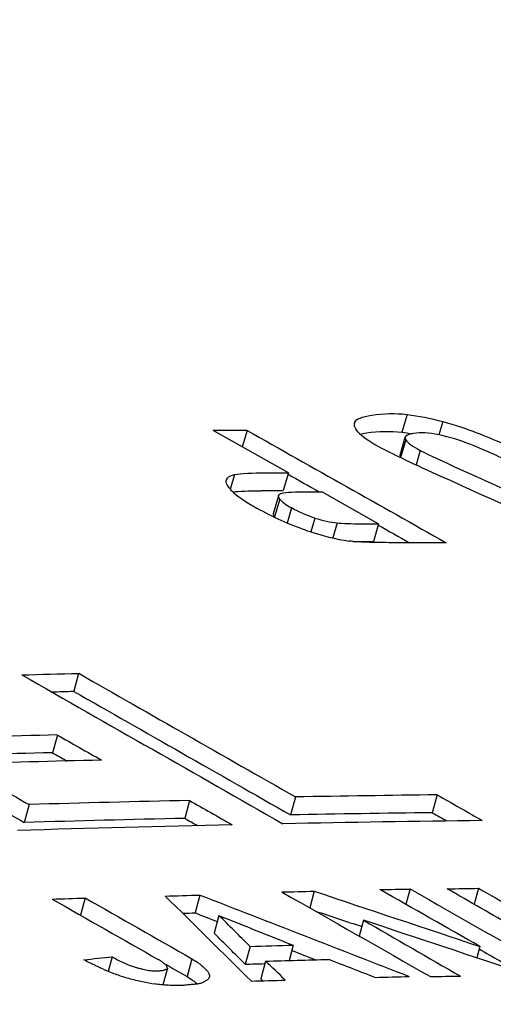
# Model space of a CAD drawing. Units: inches. Extents: x -804 to -470, y -2918 to -2731.
# Drawn here: x -717 to -717, y -2912 to -2911 of the extents above; entities that cross this region are included whole.
import ezdxf

# ---------------------------------------------------------------- set-up
doc = ezdxf.new("R2010")
doc.units = ezdxf.units.IN
doc.header["$LTSCALE"] = 0.375
doc.header["$MEASUREMENT"] = 0
doc.layers.add('Dimensions(ANSI)', color=7, linetype='Continuous', lineweight=25)
doc.layers.add('Visible Edges(ANSI)', color=7, linetype='Continuous', lineweight=25)
doc.styles.add('DEFAULT-ANSI~0', font='arial.ttf')
doc.dimstyles.new('FALLAS - X.XX', dxfattribs={"dimscale": 20, "dimtxt": 0.12, "dimasz": 0.098425, "dimexe": 0.063, "dimexo": 0.0625, "dimgap": 0.031496, "dimtad": 0, "dimtih": 1, "dimtoh": 1, "dimdec": 0, "dimrnd": 1e-08, "dimzin": 1, "dimdsep": 46, "dimlunit": 4, "dimtxsty": 'DEFAULT-ANSI~0', "dimcen": 0.09, "dimdle": 0.5, "dimclrd": 250, "dimclre": 250, "dimclrt": 250, "dimadec": 0, "dimazin": 0, "dimtfac": 1, "dimtdec": 3, "dimtofl": 0, "dimtmove": 0, "dimatfit": 3, "dimfxl": 0, "dimfrac": 2, "dimtolj": 1, "dimtzin": 0, "dimlwd": 25, "dimlwe": 25, "dimarcsym": 0})

# ---------------------------------------------------------------- blocks, each defined once
blk = doc.blocks.new('*D12')
at = {"layer": 'DEFPOINTS', "color": 0, "linetype": 'Continuous'}
for p in [(-791.04015, -2827.77966), (-677.61778, -2827.77966), (-757.86778, -2912.20766)]:
    blk.add_point(p, dxfattribs=at)
at = {"layer": 'Dimensions(ANSI)', "color": 250, "linetype": 'Continuous', "lineweight": 25}
for p, q in [((-678.86778, -2827.77966), (-792.30015, -2827.77966)), ((-791.04015, -2829.74817), (-791.04015, -2857.06553)), ((-791.04015, -2910.23916), (-791.04015, -2864.82249)), ((-759.11778, -2912.20766), (-792.30015, -2912.20766))]:
    blk.add_line(p, q, dxfattribs=at)
at = {"layer": 'Dimensions(ANSI)', "color": 250, "linetype": 'Continuous'}
for points in [[(-791.36823, -2829.74817), (-790.71207, -2829.74817), (-791.04015, -2827.77966)], [(-791.36823, -2910.23916), (-790.71207, -2910.23916), (-791.04015, -2912.20766)]]:
    blk.add_solid(points, dxfattribs=at)
at = {"layer": 'Dimensions(ANSI)', "color": 250, "linetype": 'Continuous', "lineweight": 25, "insert": (-791.04015, -2860.94401), "char_height": 2.4000001, "attachment_point": 5, "style": 'DEFAULT-ANSI~0'}
blk.add_mtext('\\A1;\\fArial|b0|i0;\\H2.4016;7\'-0"\\P\\fArial|b0|i0;\\H2.4016;OVERALL HEIGHT', dxfattribs=at)

msp = doc.modelspace()

# ---------------------------------------------------------------- linework, layer by layer
at = {"layer": 'Visible Edges(ANSI)'}
for p, q in [((-716.62785, -2911.51608), (-716.62838, -2911.51791)), ((-716.63321, -2911.51688), (-716.63324, -2911.51696)), ((-716.62419, -2911.51681), (-716.62459, -2911.51818)), ((-716.64, -2911.52206), (-716.6477, -2911.51772)), ((-716.64424, -2911.51772), (-716.64472, -2911.5194)), ((-716.62857, -2911.52024), (-716.62804, -2911.51842)), ((-716.62798, -2911.51869), (-716.62851, -2911.5205)), ((-716.6265, -2911.51977), (-716.62693, -2911.52124)), ((-716.64, -2911.52206), (-716.64053, -2911.52388)), ((-716.64551, -2911.52223), (-716.64595, -2911.52375)), ((-716.63655, -2911.524), (-716.63076, -2911.52727)), ((-716.64151, -2911.52621), (-716.64099, -2911.52439)), ((-716.64088, -2911.52476), (-716.64141, -2911.52658)), ((-716.63968, -2911.52565), (-716.64013, -2911.52721)), ((-716.6373, -2911.52669), (-716.63771, -2911.52811)), ((-716.63502, -2911.52719), (-716.63546, -2911.52873)), ((-716.63076, -2911.52727), (-716.63128, -2911.52909)), ((-716.66149, -2911.54259), (-716.66199, -2911.54442)), ((-716.66366, -2911.5489), (-716.66416, -2911.55072)), ((-716.63928, -2911.55525), (-716.63978, -2911.55707)), ((-716.62475, -2911.55503), (-716.62526, -2911.55686)), ((-716.66656, -2911.55602), (-716.66705, -2911.55785)), ((-716.65012, -2911.5556), (-716.65061, -2911.55743)), ((-716.64907, -2911.56528), (-716.64956, -2911.56711)), ((-716.63735, -2911.56489), (-716.63781, -2911.56659)), ((-716.62754, -2911.56466), (-716.62797, -2911.56623)), ((-716.62052, -2911.56459), (-716.62097, -2911.56623)), ((-716.66081, -2911.56558), (-716.66128, -2911.56735)), ((-716.64712, -2911.56737), (-716.64761, -2911.5692)), ((-716.6323, -2911.56786), (-716.63274, -2911.56948)), ((-716.63951, -2911.57041), (-716.63993, -2911.57197)), ((-716.64393, -2911.57054), (-716.64442, -2911.57236)), ((-716.62038, -2911.57055), (-716.6207, -2911.57171)), ((-716.65806, -2911.5716), (-716.65846, -2911.5731)), ((-716.64988, -2911.5718), (-716.65037, -2911.57362)), ((-716.64988, -2911.5718), (-716.64932, -2911.57217)), ((-716.64235, -2911.57204), (-716.64284, -2911.57387)), ((-716.6524, -2911.57277), (-716.65286, -2911.57449)), ((-716.65037, -2911.57362), (-716.64981, -2911.574))]:
    msp.add_line(p, q, dxfattribs=at)
for centre, major_axis, ratio, start_param, end_param in [((-717.51466, -2911.51772), (1.30946, -0.00024), 0.000165, 0.843677, 0.847217), ((-715.50871, -2911.75053), (-1.12459, 0.23359), 0.022468, 0.037163, 0.076847), ((-711.35979, -2912.18248), (-5.26833, 0.66425), 0.009532, 0.008516, 0.026008), ((-716.4893, -2911.57653), (0.14218, -0.05768), 0.012818, 3.271201, 3.466856), ((-716.4886, -2911.575), (-0.13905, 0.05594), 0.011576, 0.133635, 0.281127), ((-717.5107, -2911.52206), (1.31356, 0.00047), 0.000319, 5.43474, 5.437013), ((-714.32936, -2911.46779), (-4.00527, 1.24659), 0.204276, 1.026144, 1.030331), ((-714.35707, -2911.46832), (-3.95904, 1.23009), 0.20433, 1.02585, 1.029855), ((-715.74791, -2911.77885), (0.89833, -0.25587), 0.021547, 3.180182, 3.23023), ((-717.51807, -2911.52388), (1.32082, 0.00048), 0.00032, 5.436803, 5.439067), ((-717.52534, -2911.524), (1.33382, 0.00064), 0.000431, 5.439818, 5.441691), ((-715.10408, -2911.843), (-1.53697, 0.31872), 0.014945, 0.018456, 0.045464), ((-715.10651, -2911.84452), (-1.53507, 0.31841), 0.014953, 0.018479, 0.021539), ((-716.84389, -2911.26831), (0.21207, -0.25818), 0.092691, 6.141991, 6.188804), ((-716.92275, -2911.23839), (0.29422, -0.28956), 0.090155, 6.099653, 6.162997), ((-716.58506, -2911.52344), (-0.0506, -0.00359), 0.02628, 0.157587, 0.359021), ((-717.51316, -2911.52727), (-1.32918, -0.00049), 0.000326, 2.295127, 2.296779), ((-716.58559, -2911.52526), (-0.0506, -0.00359), 0.026288, 0.332568, 0.35895), ((-717.51906, -2911.52909), (-1.33484, -0.00049), 0.000327, 2.29675, 2.298397), ((-717.51036, -2911.52921), (-1.33276, 0.00007), 0.000046, 3.984658, 3.990208), ((-717.57639, -2911.54189), (1.36784, 0.02051), 0.01417, 5.439158, 5.444854), ((-699.79682, -2911.37899), (-22.89736, 6.38585), 0.269679, 0.820624, 0.822339), ((-697.64708, -2911.37791), (25.81611, -7.21885), 0.26909, 3.962627, 3.96389), ((-717.5765, -2911.54372), (1.36723, 0.02051), 0.014177, 5.442639, 5.444874), ((-697.64732, -2911.37981), (25.8161, -7.21879), 0.269093, 3.962612, 3.963875), ((-717.80881, -2915.76915), (2.2526, 3.9539), 0.655887, 0.375328, 0.379851), ((-717.80562, -2915.77097), (2.24638, 3.95518), 0.656169, 0.374457, 0.37898), ((-717.8088, -2915.78756), (2.26107, 3.96872), 0.655886, 0.375264, 0.379798), ((-717.80696, -2915.80546), (2.2704, 3.98131), 0.655796, 0.367049, 0.371512), ((-717.80947, -2915.81646), (2.27582, 3.99157), 0.655812, 0.374854, 0.37988), ((-717.80376, -2915.80729), (2.26416, 3.9826), 0.656077, 0.366183, 0.370646), ((-717.80969, -2915.83557), (2.28446, 4.00718), 0.655823, 0.374761, 0.381454), ((-717.80628, -2915.81829), (2.2696, 3.99285), 0.656091, 0.373992, 0.379017), ((-717.80785, -2915.82467), (2.28055, 3.99657), 0.655736, 0.367194, 0.373439), ((-717.57938, -2911.56445), (1.41783, 0.02255), 0.014603, 5.424559, 5.42786), ((-717.5656, -2911.56431), (1.41513, 0.01891), 0.012151, 5.424559, 5.427653), ((-702.03519, -2911.50821), (19.70441, -5.46669), 0.266631, 3.954333, 3.955475), ((-717.55702, -2911.56426), (1.41617, 0.01587), 0.010125, 5.425345, 5.428227), ((-698.19048, -2911.50793), (-24.91362, 6.95233), 0.26622, 0.814841, 0.815744), ((-717.5472, -2911.56429), (1.41277, 0.01374), 0.00873, 5.4247, 5.427721), ((-717.59404, -2911.56445), (1.42156, 0.02603), 0.016984, 5.425068, 5.428223), ((-706.01917, -2911.50776), (14.32524, -3.93277), 0.267285, 3.950924, 3.952051), ((-705.58704, -2911.50764), (-14.90611, 4.09732), 0.267201, 0.809693, 0.810782), ((-717.5786, -2911.56627), (1.41625, 0.02254), 0.014609, 5.426465, 5.427647), ((-719.35175, -2911.50834), (2.92782, -0.55277), 0.33487, 0.458089, 0.460908), ((-715.38744, -2911.50868), (-2.47742, 0.73181), 0.180251, 1.091422, 1.094981), ((-719.35179, -2911.5102), (2.9275, -0.55287), 0.334864, 0.45824, 0.46106), ((-717.57694, -2911.5696), (-1.42808, -0.02253), 0.014477, 2.282549, 2.286645), ((-698.18984, -2911.50978), (-24.91456, 6.95234), 0.266224, 0.815262, 0.815509), ((-717.70201, -2911.5626), (1.41061, 0.06182), 0.057445, 5.540012, 5.543039), ((-705.59693, -2911.50954), (-14.896, 4.09648), 0.267202, 0.810765, 0.811009), ((-717.57623, -2911.57142), (-1.42657, -0.02252), 0.014483, 2.28235, 2.284197), ((-717.57574, -2911.57108), (-1.43046, -0.02252), 0.014442, 2.281456, 2.287453), ((-719.52395, -2911.51201), (-3.14249, 0.61222), 0.332915, 3.619903, 3.621507), ((-715.49669, -2911.51238), (-2.34983, 0.69339), 0.172387, 1.11621, 1.118518), ((-717.58154, -2911.57301), (-1.43494, -0.02441), 0.015677, 2.282744, 2.285947), ((-719.52366, -2911.51387), (-3.14184, 0.61231), 0.332919, 3.621524, 3.621678), ((-717.56865, -2911.57294), (-1.43416, -0.02058), 0.013103, 2.28309, 2.286321), ((-717.53613, -2911.57348), (-1.43608, -0.00889), 0.005202, 2.257662, 2.26044)]:
    msp.add_ellipse(centre, major_axis=major_axis, ratio=ratio, start_param=start_param, end_param=end_param, dxfattribs=at)
for points in [[(-716.63147, -2911.51615), (-716.63025, -2911.51596), (-716.62905, -2911.51594), (-716.62785, -2911.51608)], [(-716.62785, -2911.51608), (-716.62666, -2911.51623), (-716.62545, -2911.51648), (-716.62419, -2911.51681)], [(-716.63272, -2911.51804), (-716.63317, -2911.51759), (-716.63333, -2911.51721), (-716.63321, -2911.51688)], [(-716.63321, -2911.51688), (-716.63306, -2911.51655), (-716.63248, -2911.51631), (-716.63147, -2911.51615)], [(-716.62419, -2911.51681), (-716.62295, -2911.51716), (-716.62179, -2911.51753), (-716.62071, -2911.51795)], [(-716.63265, -2911.5181), (-716.63246, -2911.51805), (-716.63225, -2911.51801), (-716.63201, -2911.51797)], [(-716.63201, -2911.51797), (-716.63079, -2911.51778), (-716.62958, -2911.51776), (-716.62838, -2911.51791)], [(-716.62838, -2911.51791), (-716.62804, -2911.51795), (-716.6277, -2911.518), (-716.62736, -2911.51806)], [(-716.62455, -2911.51818), (-716.62569, -2911.51796), (-716.62643, -2911.51792), (-716.6272, -2911.51803)], [(-716.62071, -2911.51795), (-716.61908, -2911.51858), (-716.61689, -2911.51952), (-716.61414, -2911.52076)], [(-716.6213, -2911.51917), (-716.62243, -2911.51873), (-716.62351, -2911.5184), (-716.62455, -2911.51818)], [(-716.61703, -2911.52104), (-716.61906, -2911.52012), (-716.62048, -2911.5195), (-716.6213, -2911.51917)], [(-716.62857, -2911.52024), (-716.62859, -2911.52032), (-716.62858, -2911.5204), (-716.62853, -2911.52049)], [(-716.64551, -2911.52223), (-716.64486, -2911.52212), (-716.64377, -2911.52206), (-716.64224, -2911.52206)], [(-716.64578, -2911.52392), (-716.64624, -2911.52345), (-716.64643, -2911.52307), (-716.64635, -2911.52278)], [(-716.64635, -2911.52278), (-716.64624, -2911.52251), (-716.64596, -2911.52233), (-716.64551, -2911.52223)], [(-716.64004, -2911.52221), (-716.63898, -2911.5228), (-716.63791, -2911.5234), (-716.63685, -2911.524)], [(-716.64569, -2911.52401), (-716.64503, -2911.52393), (-716.64405, -2911.52389), (-716.64276, -2911.52389)], [(-716.64081, -2911.52419), (-716.64053, -2911.52407), (-716.63973, -2911.52401), (-716.63841, -2911.524)], [(-716.64088, -2911.52476), (-716.64106, -2911.52451), (-716.64104, -2911.52432), (-716.64081, -2911.52419)], [(-716.63823, -2911.52793), (-716.63993, -2911.52735), (-716.64159, -2911.52661), (-716.6432, -2911.5257)], [(-716.6373, -2911.52669), (-716.63814, -2911.52641), (-716.63894, -2911.52607), (-716.63968, -2911.52565)], [(-716.64141, -2911.52658), (-716.64151, -2911.52644), (-716.64154, -2911.52632), (-716.64151, -2911.52621)], [(-716.6308, -2911.52741), (-716.62974, -2911.52801), (-716.62867, -2911.52861), (-716.62761, -2911.52921)], [(-716.66416, -2911.55072), (-716.66367, -2911.551), (-716.66318, -2911.55128), (-716.66269, -2911.55156)], [(-716.67389, -2911.55186), (-716.67144, -2911.55325), (-716.669, -2911.55463), (-716.66656, -2911.55602)], [(-716.67437, -2911.55368), (-716.67193, -2911.55507), (-716.66949, -2911.55646), (-716.66705, -2911.55785)], [(-716.62526, -2911.55686), (-716.62476, -2911.55714), (-716.62427, -2911.55742), (-716.62377, -2911.5577)], [(-716.65061, -2911.55743), (-716.65018, -2911.55768), (-716.64975, -2911.55792), (-716.64932, -2911.55817)], [(-716.64379, -2911.57409), (-716.64675, -2911.57117), (-716.64969, -2911.56827), (-716.65261, -2911.56539)], [(-716.64907, -2911.56528), (-716.64196, -2911.56804), (-716.63481, -2911.57082), (-716.62762, -2911.57362)], [(-716.63735, -2911.56489), (-716.63171, -2911.56677), (-716.62606, -2911.56866), (-716.62038, -2911.57055)], [(-716.62038, -2911.57055), (-716.6238, -2911.56861), (-716.62721, -2911.56667), (-716.63062, -2911.56472)], [(-716.61682, -2911.56862), (-716.61913, -2911.56729), (-716.62143, -2911.56597), (-716.62374, -2911.56464)], [(-716.62052, -2911.56459), (-716.61814, -2911.56595), (-716.61576, -2911.56731), (-716.61339, -2911.56868)], [(-716.64956, -2911.56711), (-716.6488, -2911.5674), (-716.64805, -2911.5677), (-716.64729, -2911.56799)], [(-716.63724, -2911.56692), (-716.63565, -2911.56745), (-716.63406, -2911.56798), (-716.63247, -2911.56851)], [(-716.61561, -2911.57341), (-716.62119, -2911.57155), (-716.62675, -2911.5697), (-716.6323, -2911.56786)], [(-716.6323, -2911.56786), (-716.62899, -2911.56977), (-716.62568, -2911.57168), (-716.62238, -2911.57359)], [(-716.63965, -2911.57096), (-716.63885, -2911.57127), (-716.63804, -2911.57158), (-716.63723, -2911.5719)]]:
    msp.add_open_spline(points, degree=3, dxfattribs=at)
for points, knots in [([(-716.64424, -2911.51772), (-716.64084, -2911.51964), (-716.63744, -2911.52155), (-716.63064, -2911.52538), (-716.62724, -2911.5273), (-716.62384, -2911.52921)], [-0.07806658, -0.07806658, -0.07806658, -0.07806658, -0.03903329, -0.03903329, 0, 0, 0, 0]), ([(-716.6272, -2911.51803), (-716.62738, -2911.51806), (-716.62753, -2911.51809), (-716.62765, -2911.51813), (-716.62776, -2911.51817), (-716.62784, -2911.5182), (-716.62791, -2911.51826), (-716.62806, -2911.51837), (-716.62809, -2911.51851), (-716.62798, -2911.51869)], [0, 0, 0, 0, 0.25, 0.25, 0.25, 0.5, 0.5, 0.5, 1, 1, 1, 1]), ([(-716.62937, -2911.52921), (-716.63019, -2911.52921), (-716.63115, -2911.5292), (-716.63263, -2911.52915), (-716.63328, -2911.52911), (-716.63378, -2911.52905)], [-0.01076362, -0.01076362, -0.01076362, -0.01076362, -0.004436, -0.004436, 0, 0, 0, 0]), ([(-716.66366, -2911.5489), (-716.66291, -2911.54933), (-716.66215, -2911.54976), (-716.66065, -2911.55061), (-716.65989, -2911.55104), (-716.65914, -2911.55147)], [-0.01752312, -0.01752312, -0.01752312, -0.01752312, -0.00876156, -0.00876156, 0, 0, 0, 0]), ([(-716.62475, -2911.55503), (-716.62398, -2911.55547), (-716.62322, -2911.5559), (-716.62168, -2911.55678), (-716.62091, -2911.55722), (-716.62014, -2911.55766)], [-0.01784172, -0.01784172, -0.01784172, -0.01784172, -0.00892086, -0.00892086, 0, 0, 0, 0]), ([(-716.65012, -2911.5556), (-716.64939, -2911.55602), (-716.64866, -2911.55643), (-716.64721, -2911.55726), (-716.64648, -2911.55767), (-716.64576, -2911.55809)], [-0.01688592, -0.01688592, -0.01688592, -0.01688592, -0.00844296, -0.00844296, 0, 0, 0, 0]), ([(-716.64932, -2911.57217), (-716.64922, -2911.57224), (-716.64911, -2911.57232), (-716.64901, -2911.5724), (-716.64896, -2911.57244), (-716.64891, -2911.57249), (-716.64885, -2911.57253), (-716.6488, -2911.57258), (-716.64873, -2911.57264), (-716.64869, -2911.57268), (-716.6486, -2911.57277), (-716.6485, -2911.57285), (-716.64841, -2911.57294), (-716.64832, -2911.57303), (-716.64826, -2911.57309), (-716.64821, -2911.57318), (-716.64812, -2911.57335), (-716.64807, -2911.5735), (-716.64809, -2911.57363), (-716.6481, -2911.57371), (-716.64811, -2911.57375), (-716.64815, -2911.57381), (-716.64816, -2911.57384), (-716.64818, -2911.57386), (-716.64821, -2911.57389), (-716.64828, -2911.57397), (-716.6484, -2911.57403), (-716.64848, -2911.57408), (-716.64853, -2911.57411), (-716.64857, -2911.57414), (-716.64862, -2911.57417), (-716.64867, -2911.57419), (-716.6487, -2911.57421), (-716.64876, -2911.57424), (-716.64885, -2911.57428), (-716.64896, -2911.57432), (-716.64908, -2911.57435), (-716.64919, -2911.57437), (-716.64936, -2911.5744), (-716.64947, -2911.57441), (-716.64958, -2911.57442), (-716.64972, -2911.57443), (-716.6499, -2911.57444), (-716.64999, -2911.57445), (-716.65001, -2911.57445), (-716.65006, -2911.57446), (-716.65012, -2911.57446), (-716.6502, -2911.57447), (-716.6503, -2911.57448), (-716.6504, -2911.5745), (-716.65052, -2911.57451), (-716.6506, -2911.57452), (-716.65067, -2911.57453), (-716.65075, -2911.57453), (-716.65083, -2911.57454), (-716.65092, -2911.57454), (-716.651, -2911.57455), (-716.65108, -2911.57455), (-716.65116, -2911.57455), (-716.65129, -2911.57455), (-716.65133, -2911.57455), (-716.6514, -2911.57455), (-716.65154, -2911.57455), (-716.65175, -2911.57454), (-716.65186, -2911.57454), (-716.65199, -2911.57453), (-716.65213, -2911.57453), (-716.65227, -2911.57452), (-716.65234, -2911.57452), (-716.65243, -2911.57451), (-716.65262, -2911.57451), (-716.65281, -2911.57449), (-716.65302, -2911.57447), (-716.65322, -2911.57445), (-716.65346, -2911.57442), (-716.65366, -2911.5744), (-716.65407, -2911.57435), (-716.6545, -2911.57427), (-716.65494, -2911.57418), (-716.65517, -2911.57413), (-716.6554, -2911.57408), (-716.65563, -2911.57402), (-716.65586, -2911.57397), (-716.65614, -2911.57389), (-716.65634, -2911.57384), (-716.65678, -2911.57372), (-716.65714, -2911.5736), (-716.65757, -2911.57344), (-716.65776, -2911.57337), (-716.65797, -2911.5733), (-716.6582, -2911.5732), (-716.6583, -2911.57316), (-716.6584, -2911.57312), (-716.65852, -2911.57307), (-716.65862, -2911.57303), (-716.65875, -2911.57297), (-716.65884, -2911.57293), (-716.65923, -2911.57276), (-716.65964, -2911.57257), (-716.65991, -2911.57244), (-716.66022, -2911.57229), (-716.66053, -2911.57214), (-716.66094, -2911.57191)], [0, 0, 0, 0, 0.030357, 0.030357, 0.030357, 0.046528, 0.046528, 0.046528, 0.0625, 0.0625, 0.0625, 0.093556, 0.093556, 0.093556, 0.125, 0.125, 0.125, 0.1875, 0.1875, 0.1875, 0.227126, 0.227126, 0.227126, 0.240559, 0.240559, 0.240559, 0.272893, 0.272893, 0.272893, 0.293086, 0.293086, 0.293086, 0.3125, 0.3125, 0.3125, 0.34375, 0.34375, 0.34375, 0.375, 0.375, 0.375, 0.40625, 0.40625, 0.40625, 0.421875, 0.421875, 0.421875, 0.4375, 0.4375, 0.4375, 0.453125, 0.453125, 0.453125, 0.46875, 0.46875, 0.46875, 0.484344, 0.484344, 0.484344, 0.5, 0.5, 0.5, 0.53125, 0.53125, 0.53125, 0.546467, 0.546467, 0.546467, 0.5625, 0.5625, 0.5625, 0.593753, 0.593753, 0.593753, 0.625, 0.625, 0.625, 0.6875, 0.6875, 0.6875, 0.718751, 0.718751, 0.718751, 0.75, 0.75, 0.75, 0.817796, 0.817796, 0.817796, 0.848872, 0.848872, 0.848872, 0.862537, 0.862537, 0.862537, 0.875, 0.875, 0.875, 0.932414, 0.932414, 0.932414, 1, 1, 1, 1]), ([(-716.65806, -2911.5716), (-716.65725, -2911.57204), (-716.65665, -2911.57233), (-716.65612, -2911.57253), (-716.65599, -2911.57258), (-716.65582, -2911.57263), (-716.65562, -2911.57269), (-716.65552, -2911.57272), (-716.65541, -2911.57275), (-716.65529, -2911.57278), (-716.65517, -2911.57281), (-716.65502, -2911.57284), (-716.65491, -2911.57287), (-716.65469, -2911.57292), (-716.65448, -2911.57296), (-716.65428, -2911.57299), (-716.65409, -2911.57302), (-716.65388, -2911.57304), (-716.65374, -2911.57304), (-716.65361, -2911.57305), (-716.65346, -2911.57305), (-716.65332, -2911.57304), (-716.65318, -2911.57303), (-716.65301, -2911.57301), (-716.65288, -2911.57299), (-716.65281, -2911.57298), (-716.65276, -2911.57297), (-716.65271, -2911.57295), (-716.65268, -2911.57295), (-716.65266, -2911.57294), (-716.65264, -2911.57293), (-716.65262, -2911.57292), (-716.65261, -2911.57292), (-716.65258, -2911.5729), (-716.65252, -2911.57287), (-716.65248, -2911.57284), (-716.65245, -2911.57282), (-716.65242, -2911.5728), (-716.65241, -2911.57279), (-716.6524, -2911.57277), (-716.6524, -2911.57273), (-716.65242, -2911.57265), (-716.65246, -2911.57258), (-716.65247, -2911.57254), (-716.65249, -2911.57251), (-716.65253, -2911.57247), (-716.65254, -2911.57245), (-716.65256, -2911.57243), (-716.65258, -2911.57241), (-716.65261, -2911.57239), (-716.65265, -2911.57235), (-716.65266, -2911.57235), (-716.65266, -2911.57234), (-716.65268, -2911.57233), (-716.6527, -2911.57231), (-716.65272, -2911.5723), (-716.65278, -2911.57225), (-716.6528, -2911.57224), (-716.65282, -2911.57222), (-716.65284, -2911.57221), (-716.65287, -2911.57219), (-716.65289, -2911.57218), (-716.65292, -2911.57215), (-716.65294, -2911.57213), (-716.65297, -2911.57211), (-716.65301, -2911.57208), (-716.65303, -2911.57206), (-716.65306, -2911.57204), (-716.65308, -2911.57202), (-716.65311, -2911.572), (-716.65317, -2911.57196), (-716.65325, -2911.57192), (-716.65333, -2911.57187)], [0, 0, 0, 0, 0.25, 0.25, 0.25, 0.3125, 0.3125, 0.3125, 0.343766, 0.343766, 0.343766, 0.375, 0.375, 0.375, 0.437475, 0.437475, 0.437475, 0.5, 0.5, 0.5, 0.56253, 0.56253, 0.56253, 0.625, 0.625, 0.625, 0.65625, 0.65625, 0.65625, 0.671877, 0.671877, 0.671877, 0.6875, 0.6875, 0.6875, 0.71867, 0.71867, 0.71867, 0.75, 0.75, 0.75, 0.8125, 0.8125, 0.8125, 0.84375, 0.84375, 0.84375, 0.859039, 0.859039, 0.859039, 0.875, 0.875, 0.875, 0.890625, 0.890625, 0.890625, 0.90625, 0.90625, 0.90625, 0.923098, 0.923098, 0.923098, 0.9375, 0.9375, 0.9375, 0.954335, 0.954335, 0.954335, 0.969173, 0.969173, 0.969173, 1, 1, 1, 1]), ([(-716.64981, -2911.574), (-716.64971, -2911.57406), (-716.6496, -2911.57414), (-716.64945, -2911.57427), (-716.64939, -2911.57431), (-716.64933, -2911.57437), (-716.64932, -2911.57438), (-716.6493, -2911.57439)], [0, 0, 0, 0, 0.03125, 0.03125, 0.046875, 0.046875, 0.04993434, 0.04993434, 0.04993434, 0.04993434])]:
    msp.add_open_spline(points, degree=3, knots=knots, dxfattribs=at)

# ---------------------------------------------------------------- dimensions: what is measured, and where the dimension line sits
at = {"layer": 'Dimensions(ANSI)', "color": 250, "linetype": 'Continuous', "lineweight": 25}
dim = msp.add_linear_dim(base=(-791.04015, -2827.77966), p1=(-757.86778, -2912.20766), p2=(-677.61778, -2827.77966), angle=90, text='\\fArial|b0|i0;\\H2.4016;<>\\P\\fArial|b0|i0;\\H2.4016;OVERALL HEIGHT', dimstyle='FALLAS - X.XX', override={"dimgap": 0.031496, "dimdec": 0, "dimlfac": 1, "dimtol": 0, "dimlim": 0, "dimtp": 0, "dimtm": 0, "dimtdec": 0, "dimatfit": 1}, dxfattribs=at)
dim.commit()
dim.dimension.update_dxf_attribs({"geometry": '*D12', "text_midpoint": (-791.04015, -2860.94401), "dimtype": 160})

doc.saveas('drawing.dxf')
